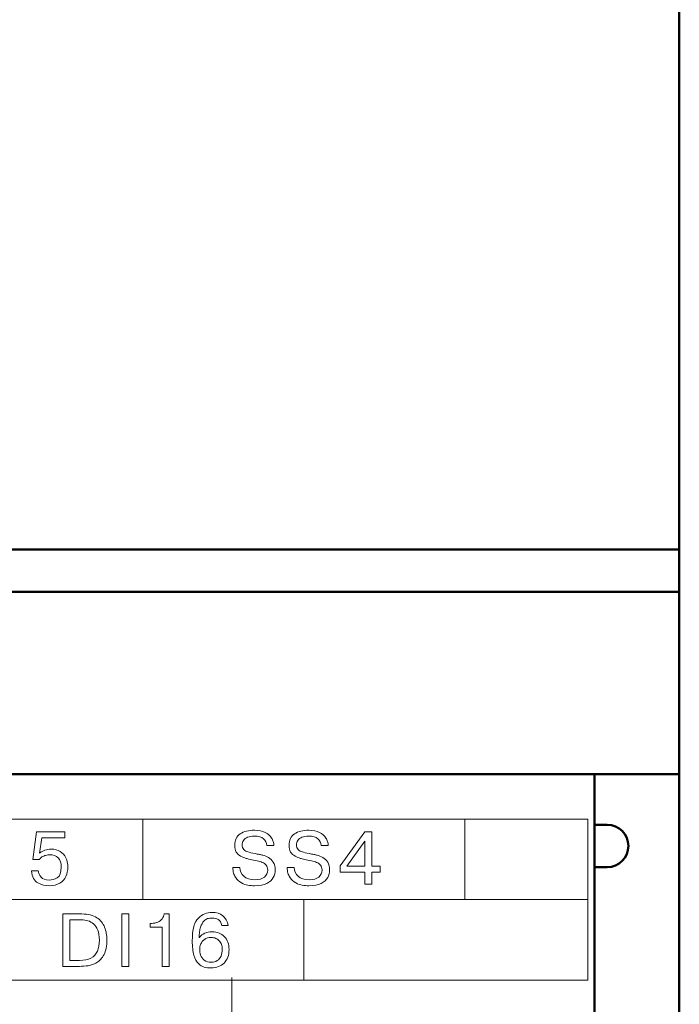
# Model space of a CAD drawing. Units: millimetres. Extents: x 2171 to 3046, y 1134 to 1431.
# Drawn here: x 2272 to 2287, y 1282 to 1305 of the extents above; entities that cross this region are included whole.
import ezdxf

# ---------------------------------------------------------------- set-up
doc = ezdxf.new("R2010")
doc.units = ezdxf.units.MM
doc.linetypes.add('ACAD_ISO12W100', pattern=[21, 12, -3, 0, -3, 0, -3])
doc.linetypes.add('CENTER', pattern=[10.16, 6.35, -1.27, 1.27, -1.27])
for name, color, linetype, lineweight in [('main', 5, 'Continuous', 50), ('size', 7, 'Continuous', 20), ('ОСЕВЫЕ', 1, 'CENTER', 15)]:
    doc.layers.add(name, color=color, linetype=linetype, lineweight=lineweight)
doc.styles.add('GOST', font='GOST.shx', dxfattribs={"width": 0.8, "oblique": 15})
doc.dimstyles.new('GOST', dxfattribs={"dimscale": 0, "dimtxt": 3.5, "dimasz": 4, "dimexe": 1.25, "dimexo": 0, "dimtad": 1, "dimdec": 1, "dimrnd": 0.5, "dimtxsty": 'GOST', "dimcen": 5, "dimclrd": 256, "dimclre": 256, "dimclrt": 256, "dimadec": 1, "dimazin": 2, "dimtfac": 1, "dimtdec": 4, "dimtmove": 0, "dimatfit": 3, "dimfxl": 0, "dimtolj": 1, "dimtzin": 0, "dimlwd": -1, "dimlwe": -1, "dimarcsym": 0})

# ---------------------------------------------------------------- blocks, each defined once
blk = doc.blocks.new('*D100')
at = {"layer": 'Defpoints', "color": 0}
for p in [(2225.361, 1367.432), (2207.334, 1257.432), (2280.263, 1257.432)]:
    blk.add_point(p, dxfattribs=at)
at = {"layer": 'size', "ltscale": 5}
for p, q in [((2225.361, 1367.432), (2206.084, 1367.432)), ((2207.334, 1363.432), (2207.334, 1261.432)), ((2280.263, 1257.432), (2206.084, 1257.432))]:
    blk.add_line(p, q, dxfattribs=at)
at = {"layer": 'size'}
for points in [[(2208.001, 1363.432), (2206.668, 1363.432), (2207.334, 1367.432)], [(2206.668, 1261.432), (2208.001, 1261.432), (2207.334, 1257.432)]]:
    blk.add_solid(points, dxfattribs=at)
at = {"layer": 'size', "linetype": 'ByBlock', "insert": (2204.959, 1312.432), "char_height": 3.5, "attachment_point": 5, "rotation": 90, "style": 'GOST'}
blk.add_mtext('\\A1;110', dxfattribs=at)

msp = doc.modelspace()

# ---------------------------------------------------------------- linework, layer by layer
at = {"layer": 'main'}
for p, q in [((2287.361, 1331.932), (2287.361, 1292.932)), ((2287.361, 1292.932), (2224.361, 1292.932)), ((2287.361, 1292.932), (2287.361, 1291.932)), ((2287.361, 1291.932), (2224.361, 1291.932)), ((2287.361, 1291.932), (2287.361, 1287.632)), ((2287.361, 1287.632), (2224.361, 1287.632)), ((2285.361, 1287.632), (2285.361, 1281.632)), ((2287.361, 1287.632), (2287.361, 1266.432)), ((2285.361, 1286.436), (2285.661, 1286.436)), ((2285.361, 1285.436), (2285.661, 1285.436))]:
    msp.add_line(p, q, dxfattribs=at)
for start, end in [(0, 90), (270, 0)]:
    msp.add_arc((2285.661, 1285.936), 0.5, start, end, dxfattribs=at)
at = {"layer": 'size'}
for points, knots in [([(2230.008, 1282.77), (2230.008, 1282.77), (2285.208, 1282.77), (2285.208, 1282.77), (2285.208, 1282.77), (2285.208, 1282.77), (2285.208, 1286.57), (2285.208, 1286.57), (2285.208, 1286.57), (2285.208, 1286.57), (2230.008, 1286.57), (2230.008, 1286.57), (2230.008, 1286.57), (2230.008, 1286.57), (2230.008, 1282.77), (2230.008, 1282.77)], [0, 0, 0, 0, 0.25, 0.25, 0.25, 0.25, 0.5, 0.5, 0.5, 0.5, 0.75, 0.75, 0.75, 0.75, 1, 1, 1, 1]), ([(2230.008, 1282.77), (2230.008, 1282.77), (2285.208, 1282.77), (2285.208, 1282.77), (2285.208, 1282.77), (2285.208, 1282.77), (2285.208, 1286.57), (2285.208, 1286.57), (2285.208, 1286.57), (2285.208, 1286.57), (2230.008, 1286.57), (2230.008, 1286.57), (2230.008, 1286.57), (2230.008, 1286.57), (2230.008, 1282.77), (2230.008, 1282.77)], [0, 0, 0, 0, 0.25, 0.25, 0.25, 0.25, 0.5, 0.5, 0.5, 0.5, 0.75, 0.75, 0.75, 0.75, 1, 1, 1, 1]), ([(2272.083, 1285.352), (2272.083, 1285.352), (2272.245, 1285.352), (2272.245, 1285.352), (2272.245, 1285.352), (2272.249, 1285.324), (2272.256, 1285.298), (2272.267, 1285.275), (2272.267, 1285.275), (2272.277, 1285.251), (2272.292, 1285.226), (2272.312, 1285.202), (2272.312, 1285.202), (2272.349, 1285.155), (2272.412, 1285.132), (2272.499, 1285.132), (2272.499, 1285.132), (2272.568, 1285.132), (2272.633, 1285.15), (2272.694, 1285.188), (2272.694, 1285.188), (2272.756, 1285.225), (2272.787, 1285.308), (2272.787, 1285.437), (2272.787, 1285.437), (2272.787, 1285.534), (2272.762, 1285.606), (2272.712, 1285.655), (2272.712, 1285.655), (2272.662, 1285.704), (2272.597, 1285.728), (2272.515, 1285.728), (2272.515, 1285.728), (2272.483, 1285.728), (2272.452, 1285.724), (2272.42, 1285.715), (2272.42, 1285.715), (2272.388, 1285.707), (2272.36, 1285.694), (2272.333, 1285.677), (2272.333, 1285.677), (2272.307, 1285.661), (2272.287, 1285.641), (2272.274, 1285.62), (2272.274, 1285.62), (2272.274, 1285.62), (2272.118, 1285.62), (2272.118, 1285.62), (2272.118, 1285.62), (2272.118, 1285.62), (2272.205, 1286.271), (2272.205, 1286.271), (2272.205, 1286.271), (2272.205, 1286.271), (2272.871, 1286.271), (2272.871, 1286.271), (2272.871, 1286.271), (2272.871, 1286.271), (2272.871, 1286.132), (2272.871, 1286.132), (2272.871, 1286.132), (2272.871, 1286.132), (2272.326, 1286.132), (2272.326, 1286.132), (2272.326, 1286.132), (2272.326, 1286.132), (2272.277, 1285.767), (2272.277, 1285.767), (2272.277, 1285.767), (2272.35, 1285.829), (2272.442, 1285.861), (2272.555, 1285.861), (2272.555, 1285.861), (2272.636, 1285.861), (2272.706, 1285.843), (2272.764, 1285.806), (2272.764, 1285.806), (2272.822, 1285.77), (2272.867, 1285.719), (2272.897, 1285.655), (2272.897, 1285.655), (2272.927, 1285.591), (2272.942, 1285.519), (2272.942, 1285.439), (2272.942, 1285.439), (2272.942, 1285.357), (2272.927, 1285.283), (2272.898, 1285.217), (2272.898, 1285.217), (2272.869, 1285.151), (2272.821, 1285.098), (2272.754, 1285.059), (2272.754, 1285.059), (2272.688, 1285.019), (2272.603, 1284.999), (2272.499, 1284.999), (2272.499, 1284.999), (2272.411, 1284.999), (2272.324, 1285.021), (2272.237, 1285.064), (2272.237, 1285.064), (2272.149, 1285.107), (2272.098, 1285.203), (2272.083, 1285.352)], [0, 0, 0, 0, 0.038462, 0.038462, 0.038462, 0.038462, 0.076923, 0.076923, 0.076923, 0.076923, 0.115385, 0.115385, 0.115385, 0.115385, 0.153846, 0.153846, 0.153846, 0.153846, 0.192308, 0.192308, 0.192308, 0.192308, 0.230769, 0.230769, 0.230769, 0.230769, 0.269231, 0.269231, 0.269231, 0.269231, 0.307692, 0.307692, 0.307692, 0.307692, 0.346154, 0.346154, 0.346154, 0.346154, 0.384615, 0.384615, 0.384615, 0.384615, 0.423077, 0.423077, 0.423077, 0.423077, 0.461538, 0.461538, 0.461538, 0.461538, 0.5, 0.5, 0.5, 0.5, 0.538462, 0.538462, 0.538462, 0.538462, 0.576923, 0.576923, 0.576923, 0.576923, 0.615385, 0.615385, 0.615385, 0.615385, 0.653846, 0.653846, 0.653846, 0.653846, 0.692308, 0.692308, 0.692308, 0.692308, 0.730769, 0.730769, 0.730769, 0.730769, 0.769231, 0.769231, 0.769231, 0.769231, 0.807692, 0.807692, 0.807692, 0.807692, 0.846154, 0.846154, 0.846154, 0.846154, 0.884615, 0.884615, 0.884615, 0.884615, 0.923077, 0.923077, 0.923077, 0.923077, 0.961538, 0.961538, 0.961538, 0.961538, 1, 1, 1, 1]), ([(2276.834, 1285.428), (2276.834, 1285.428), (2277, 1285.428), (2277, 1285.428), (2277, 1285.428), (2277, 1285.346), (2277.03, 1285.277), (2277.09, 1285.222), (2277.09, 1285.222), (2277.151, 1285.167), (2277.238, 1285.139), (2277.353, 1285.139), (2277.353, 1285.139), (2277.452, 1285.139), (2277.527, 1285.16), (2277.578, 1285.202), (2277.578, 1285.202), (2277.63, 1285.244), (2277.656, 1285.3), (2277.656, 1285.368), (2277.656, 1285.368), (2277.656, 1285.416), (2277.643, 1285.455), (2277.618, 1285.485), (2277.618, 1285.485), (2277.593, 1285.515), (2277.563, 1285.537), (2277.528, 1285.55), (2277.528, 1285.55), (2277.493, 1285.564), (2277.453, 1285.575), (2277.407, 1285.585), (2277.407, 1285.585), (2277.345, 1285.599), (2277.292, 1285.61), (2277.249, 1285.62), (2277.249, 1285.62), (2277.199, 1285.632), (2277.166, 1285.64), (2277.151, 1285.644), (2277.151, 1285.644), (2277.108, 1285.655), (2277.063, 1285.672), (2277.018, 1285.696), (2277.018, 1285.696), (2276.973, 1285.72), (2276.938, 1285.752), (2276.914, 1285.793), (2276.914, 1285.793), (2276.889, 1285.835), (2276.877, 1285.888), (2276.877, 1285.954), (2276.877, 1285.954), (2276.877, 1286.074), (2276.92, 1286.163), (2277.007, 1286.221), (2277.007, 1286.221), (2277.095, 1286.279), (2277.207, 1286.308), (2277.343, 1286.308), (2277.343, 1286.308), (2277.446, 1286.308), (2277.53, 1286.291), (2277.598, 1286.257), (2277.598, 1286.257), (2277.665, 1286.222), (2277.714, 1286.178), (2277.746, 1286.124), (2277.746, 1286.124), (2277.764, 1286.095), (2277.777, 1286.066), (2277.787, 1286.039), (2277.787, 1286.039), (2277.796, 1286.011), (2277.801, 1285.981), (2277.801, 1285.95), (2277.801, 1285.95), (2277.801, 1285.95), (2277.635, 1285.95), (2277.635, 1285.95), (2277.635, 1285.95), (2277.628, 1286.011), (2277.603, 1286.063), (2277.559, 1286.106), (2277.559, 1286.106), (2277.515, 1286.148), (2277.442, 1286.169), (2277.338, 1286.169), (2277.338, 1286.169), (2277.277, 1286.169), (2277.225, 1286.16), (2277.182, 1286.142), (2277.182, 1286.142), (2277.14, 1286.124), (2277.108, 1286.099), (2277.086, 1286.068), (2277.086, 1286.068), (2277.064, 1286.036), (2277.052, 1286.001), (2277.052, 1285.962), (2277.052, 1285.962), (2277.052, 1285.915), (2277.067, 1285.878), (2277.095, 1285.851), (2277.095, 1285.851), (2277.124, 1285.824), (2277.156, 1285.805), (2277.191, 1285.795), (2277.191, 1285.795), (2277.226, 1285.785), (2277.283, 1285.772), (2277.362, 1285.756), (2277.362, 1285.756), (2277.395, 1285.75), (2277.427, 1285.743), (2277.459, 1285.736), (2277.459, 1285.736), (2277.491, 1285.73), (2277.518, 1285.723), (2277.539, 1285.718), (2277.539, 1285.718), (2277.585, 1285.707), (2277.631, 1285.688), (2277.676, 1285.662), (2277.676, 1285.662), (2277.721, 1285.636), (2277.759, 1285.599), (2277.788, 1285.552), (2277.788, 1285.552), (2277.818, 1285.504), (2277.833, 1285.444), (2277.833, 1285.371), (2277.833, 1285.371), (2277.833, 1285.306), (2277.818, 1285.245), (2277.788, 1285.19), (2277.788, 1285.19), (2277.759, 1285.135), (2277.707, 1285.089), (2277.634, 1285.053), (2277.634, 1285.053), (2277.561, 1285.017), (2277.464, 1284.999), (2277.343, 1284.999), (2277.343, 1284.999), (2277.316, 1284.999), (2277.291, 1285), (2277.267, 1285.002), (2277.267, 1285.002), (2277.243, 1285.004), (2277.217, 1285.007), (2277.19, 1285.011), (2277.19, 1285.011), (2277.139, 1285.019), (2277.087, 1285.037), (2277.034, 1285.065), (2277.034, 1285.065), (2276.982, 1285.092), (2276.936, 1285.136), (2276.897, 1285.197), (2276.897, 1285.197), (2276.877, 1285.228), (2276.862, 1285.262), (2276.852, 1285.298), (2276.852, 1285.298), (2276.84, 1285.339), (2276.834, 1285.382), (2276.834, 1285.428)], [0, 0, 0, 0, 0.02381, 0.02381, 0.02381, 0.02381, 0.047619, 0.047619, 0.047619, 0.047619, 0.071429, 0.071429, 0.071429, 0.071429, 0.095238, 0.095238, 0.095238, 0.095238, 0.119048, 0.119048, 0.119048, 0.119048, 0.142857, 0.142857, 0.142857, 0.142857, 0.166667, 0.166667, 0.166667, 0.166667, 0.190476, 0.190476, 0.190476, 0.190476, 0.214286, 0.214286, 0.214286, 0.214286, 0.238095, 0.238095, 0.238095, 0.238095, 0.261905, 0.261905, 0.261905, 0.261905, 0.285714, 0.285714, 0.285714, 0.285714, 0.309524, 0.309524, 0.309524, 0.309524, 0.333333, 0.333333, 0.333333, 0.333333, 0.357143, 0.357143, 0.357143, 0.357143, 0.380952, 0.380952, 0.380952, 0.380952, 0.404762, 0.404762, 0.404762, 0.404762, 0.428571, 0.428571, 0.428571, 0.428571, 0.452381, 0.452381, 0.452381, 0.452381, 0.47619, 0.47619, 0.47619, 0.47619, 0.5, 0.5, 0.5, 0.5, 0.52381, 0.52381, 0.52381, 0.52381, 0.547619, 0.547619, 0.547619, 0.547619, 0.571429, 0.571429, 0.571429, 0.571429, 0.595238, 0.595238, 0.595238, 0.595238, 0.619048, 0.619048, 0.619048, 0.619048, 0.642857, 0.642857, 0.642857, 0.642857, 0.666667, 0.666667, 0.666667, 0.666667, 0.690476, 0.690476, 0.690476, 0.690476, 0.714286, 0.714286, 0.714286, 0.714286, 0.738095, 0.738095, 0.738095, 0.738095, 0.761905, 0.761905, 0.761905, 0.761905, 0.785714, 0.785714, 0.785714, 0.785714, 0.809524, 0.809524, 0.809524, 0.809524, 0.833333, 0.833333, 0.833333, 0.833333, 0.857143, 0.857143, 0.857143, 0.857143, 0.880952, 0.880952, 0.880952, 0.880952, 0.904762, 0.904762, 0.904762, 0.904762, 0.928571, 0.928571, 0.928571, 0.928571, 0.952381, 0.952381, 0.952381, 0.952381, 0.97619, 0.97619, 0.97619, 0.97619, 1, 1, 1, 1]), ([(2278.115, 1285.428), (2278.115, 1285.428), (2278.281, 1285.428), (2278.281, 1285.428), (2278.281, 1285.428), (2278.281, 1285.346), (2278.312, 1285.277), (2278.372, 1285.222), (2278.372, 1285.222), (2278.432, 1285.167), (2278.519, 1285.139), (2278.634, 1285.139), (2278.634, 1285.139), (2278.733, 1285.139), (2278.808, 1285.16), (2278.86, 1285.202), (2278.86, 1285.202), (2278.912, 1285.244), (2278.937, 1285.3), (2278.937, 1285.368), (2278.937, 1285.368), (2278.937, 1285.416), (2278.925, 1285.455), (2278.899, 1285.485), (2278.899, 1285.485), (2278.874, 1285.515), (2278.844, 1285.537), (2278.81, 1285.55), (2278.81, 1285.55), (2278.775, 1285.564), (2278.735, 1285.575), (2278.688, 1285.585), (2278.688, 1285.585), (2278.626, 1285.599), (2278.573, 1285.61), (2278.531, 1285.62), (2278.531, 1285.62), (2278.481, 1285.632), (2278.448, 1285.64), (2278.433, 1285.644), (2278.433, 1285.644), (2278.389, 1285.655), (2278.345, 1285.672), (2278.3, 1285.696), (2278.3, 1285.696), (2278.255, 1285.72), (2278.22, 1285.752), (2278.195, 1285.793), (2278.195, 1285.793), (2278.17, 1285.835), (2278.158, 1285.888), (2278.158, 1285.954), (2278.158, 1285.954), (2278.158, 1286.074), (2278.202, 1286.163), (2278.289, 1286.221), (2278.289, 1286.221), (2278.376, 1286.279), (2278.488, 1286.308), (2278.625, 1286.308), (2278.625, 1286.308), (2278.727, 1286.308), (2278.812, 1286.291), (2278.879, 1286.257), (2278.879, 1286.257), (2278.946, 1286.222), (2278.996, 1286.178), (2279.027, 1286.124), (2279.027, 1286.124), (2279.045, 1286.095), (2279.059, 1286.066), (2279.068, 1286.039), (2279.068, 1286.039), (2279.078, 1286.011), (2279.082, 1285.981), (2279.082, 1285.95), (2279.082, 1285.95), (2279.082, 1285.95), (2278.916, 1285.95), (2278.916, 1285.95), (2278.916, 1285.95), (2278.91, 1286.011), (2278.885, 1286.063), (2278.841, 1286.106), (2278.841, 1286.106), (2278.797, 1286.148), (2278.723, 1286.169), (2278.62, 1286.169), (2278.62, 1286.169), (2278.558, 1286.169), (2278.506, 1286.16), (2278.464, 1286.142), (2278.464, 1286.142), (2278.421, 1286.124), (2278.389, 1286.099), (2278.367, 1286.068), (2278.367, 1286.068), (2278.345, 1286.036), (2278.334, 1286.001), (2278.334, 1285.962), (2278.334, 1285.962), (2278.334, 1285.915), (2278.348, 1285.878), (2278.377, 1285.851), (2278.377, 1285.851), (2278.406, 1285.824), (2278.438, 1285.805), (2278.473, 1285.795), (2278.473, 1285.795), (2278.508, 1285.785), (2278.564, 1285.772), (2278.643, 1285.756), (2278.643, 1285.756), (2278.676, 1285.75), (2278.709, 1285.743), (2278.741, 1285.736), (2278.741, 1285.736), (2278.773, 1285.73), (2278.799, 1285.723), (2278.82, 1285.718), (2278.82, 1285.718), (2278.866, 1285.707), (2278.912, 1285.688), (2278.957, 1285.662), (2278.957, 1285.662), (2279.003, 1285.636), (2279.04, 1285.599), (2279.07, 1285.552), (2279.07, 1285.552), (2279.099, 1285.504), (2279.114, 1285.444), (2279.114, 1285.371), (2279.114, 1285.371), (2279.114, 1285.306), (2279.099, 1285.245), (2279.07, 1285.19), (2279.07, 1285.19), (2279.04, 1285.135), (2278.989, 1285.089), (2278.916, 1285.053), (2278.916, 1285.053), (2278.842, 1285.017), (2278.745, 1284.999), (2278.625, 1284.999), (2278.625, 1284.999), (2278.598, 1284.999), (2278.572, 1285), (2278.548, 1285.002), (2278.548, 1285.002), (2278.524, 1285.004), (2278.499, 1285.007), (2278.472, 1285.011), (2278.472, 1285.011), (2278.421, 1285.019), (2278.369, 1285.037), (2278.316, 1285.065), (2278.316, 1285.065), (2278.263, 1285.092), (2278.217, 1285.136), (2278.179, 1285.197), (2278.179, 1285.197), (2278.159, 1285.228), (2278.144, 1285.262), (2278.133, 1285.298), (2278.133, 1285.298), (2278.121, 1285.339), (2278.115, 1285.382), (2278.115, 1285.428)], [0, 0, 0, 0, 0.02381, 0.02381, 0.02381, 0.02381, 0.047619, 0.047619, 0.047619, 0.047619, 0.071429, 0.071429, 0.071429, 0.071429, 0.095238, 0.095238, 0.095238, 0.095238, 0.119048, 0.119048, 0.119048, 0.119048, 0.142857, 0.142857, 0.142857, 0.142857, 0.166667, 0.166667, 0.166667, 0.166667, 0.190476, 0.190476, 0.190476, 0.190476, 0.214286, 0.214286, 0.214286, 0.214286, 0.238095, 0.238095, 0.238095, 0.238095, 0.261905, 0.261905, 0.261905, 0.261905, 0.285714, 0.285714, 0.285714, 0.285714, 0.309524, 0.309524, 0.309524, 0.309524, 0.333333, 0.333333, 0.333333, 0.333333, 0.357143, 0.357143, 0.357143, 0.357143, 0.380952, 0.380952, 0.380952, 0.380952, 0.404762, 0.404762, 0.404762, 0.404762, 0.428571, 0.428571, 0.428571, 0.428571, 0.452381, 0.452381, 0.452381, 0.452381, 0.47619, 0.47619, 0.47619, 0.47619, 0.5, 0.5, 0.5, 0.5, 0.52381, 0.52381, 0.52381, 0.52381, 0.547619, 0.547619, 0.547619, 0.547619, 0.571429, 0.571429, 0.571429, 0.571429, 0.595238, 0.595238, 0.595238, 0.595238, 0.619048, 0.619048, 0.619048, 0.619048, 0.642857, 0.642857, 0.642857, 0.642857, 0.666667, 0.666667, 0.666667, 0.666667, 0.690476, 0.690476, 0.690476, 0.690476, 0.714286, 0.714286, 0.714286, 0.714286, 0.738095, 0.738095, 0.738095, 0.738095, 0.761905, 0.761905, 0.761905, 0.761905, 0.785714, 0.785714, 0.785714, 0.785714, 0.809524, 0.809524, 0.809524, 0.809524, 0.833333, 0.833333, 0.833333, 0.833333, 0.857143, 0.857143, 0.857143, 0.857143, 0.880952, 0.880952, 0.880952, 0.880952, 0.904762, 0.904762, 0.904762, 0.904762, 0.928571, 0.928571, 0.928571, 0.928571, 0.952381, 0.952381, 0.952381, 0.952381, 0.97619, 0.97619, 0.97619, 0.97619, 1, 1, 1, 1]), ([(2279.945, 1285.321), (2279.945, 1285.321), (2279.363, 1285.321), (2279.363, 1285.321), (2279.363, 1285.321), (2279.363, 1285.321), (2279.363, 1285.464), (2279.363, 1285.464), (2279.363, 1285.464), (2279.363, 1285.464), (2279.945, 1286.271), (2279.945, 1286.271), (2279.945, 1286.271), (2279.945, 1286.271), (2280.112, 1286.271), (2280.112, 1286.271), (2280.112, 1286.271), (2280.112, 1286.271), (2280.112, 1285.462), (2280.112, 1285.462), (2280.112, 1285.462), (2280.112, 1285.462), (2280.305, 1285.462), (2280.305, 1285.462), (2280.305, 1285.462), (2280.305, 1285.462), (2280.305, 1285.321), (2280.305, 1285.321), (2280.305, 1285.321), (2280.305, 1285.321), (2280.112, 1285.321), (2280.112, 1285.321), (2280.112, 1285.321), (2280.112, 1285.321), (2280.112, 1285.036), (2280.112, 1285.036), (2280.112, 1285.036), (2280.112, 1285.036), (2279.945, 1285.036), (2279.945, 1285.036), (2279.945, 1285.036), (2279.945, 1285.036), (2279.945, 1285.321), (2279.945, 1285.321)], [0, 0, 0, 0, 0.090909, 0.090909, 0.090909, 0.090909, 0.181818, 0.181818, 0.181818, 0.181818, 0.272727, 0.272727, 0.272727, 0.272727, 0.363636, 0.363636, 0.363636, 0.363636, 0.454545, 0.454545, 0.454545, 0.454545, 0.545455, 0.545455, 0.545455, 0.545455, 0.636364, 0.636364, 0.636364, 0.636364, 0.727273, 0.727273, 0.727273, 0.727273, 0.818182, 0.818182, 0.818182, 0.818182, 0.909091, 0.909091, 0.909091, 0.909091, 1, 1, 1, 1]), ([(2279.522, 1285.462), (2279.522, 1285.462), (2279.945, 1285.462), (2279.945, 1285.462), (2279.945, 1285.462), (2279.945, 1285.462), (2279.945, 1286.052), (2279.945, 1286.052), (2279.945, 1286.052), (2279.945, 1286.052), (2279.522, 1285.462), (2279.522, 1285.462)], [0, 0, 0, 0, 0.333333, 0.333333, 0.333333, 0.333333, 0.666667, 0.666667, 0.666667, 0.666667, 1, 1, 1, 1]), ([(2272.822, 1284.332), (2272.822, 1284.332), (2273.276, 1284.332), (2273.276, 1284.332), (2273.276, 1284.332), (2273.421, 1284.332), (2273.538, 1284.303), (2273.626, 1284.245), (2273.626, 1284.245), (2273.714, 1284.187), (2273.775, 1284.112), (2273.811, 1284.019), (2273.811, 1284.019), (2273.846, 1283.927), (2273.863, 1283.826), (2273.863, 1283.717), (2273.863, 1283.717), (2273.863, 1283.576), (2273.841, 1283.462), (2273.796, 1283.375), (2273.796, 1283.375), (2273.75, 1283.289), (2273.693, 1283.226), (2273.625, 1283.186), (2273.625, 1283.186), (2273.591, 1283.166), (2273.557, 1283.151), (2273.524, 1283.138), (2273.524, 1283.138), (2273.491, 1283.126), (2273.457, 1283.117), (2273.423, 1283.112), (2273.423, 1283.112), (2273.355, 1283.102), (2273.286, 1283.097), (2273.214, 1283.097), (2273.214, 1283.097), (2273.214, 1283.097), (2272.822, 1283.097), (2272.822, 1283.097), (2272.822, 1283.097), (2272.822, 1283.097), (2272.822, 1284.332), (2272.822, 1284.332)], [0, 0, 0, 0, 0.090909, 0.090909, 0.090909, 0.090909, 0.181818, 0.181818, 0.181818, 0.181818, 0.272727, 0.272727, 0.272727, 0.272727, 0.363636, 0.363636, 0.363636, 0.363636, 0.454545, 0.454545, 0.454545, 0.454545, 0.545455, 0.545455, 0.545455, 0.545455, 0.636364, 0.636364, 0.636364, 0.636364, 0.727273, 0.727273, 0.727273, 0.727273, 0.818182, 0.818182, 0.818182, 0.818182, 0.909091, 0.909091, 0.909091, 0.909091, 1, 1, 1, 1]), ([(2272.988, 1284.192), (2272.988, 1284.192), (2272.988, 1283.236), (2272.988, 1283.236), (2272.988, 1283.236), (2272.988, 1283.236), (2273.219, 1283.236), (2273.219, 1283.236), (2273.219, 1283.236), (2273.329, 1283.236), (2273.419, 1283.255), (2273.489, 1283.292), (2273.489, 1283.292), (2273.558, 1283.329), (2273.609, 1283.383), (2273.64, 1283.454), (2273.64, 1283.454), (2273.671, 1283.525), (2273.687, 1283.611), (2273.687, 1283.714), (2273.687, 1283.714), (2273.687, 1283.809), (2273.674, 1283.888), (2273.649, 1283.951), (2273.649, 1283.951), (2273.624, 1284.014), (2273.592, 1284.063), (2273.551, 1284.098), (2273.551, 1284.098), (2273.511, 1284.133), (2273.466, 1284.158), (2273.417, 1284.171), (2273.417, 1284.171), (2273.368, 1284.185), (2273.318, 1284.192), (2273.266, 1284.192), (2273.266, 1284.192), (2273.266, 1284.192), (2272.988, 1284.192), (2272.988, 1284.192)], [0, 0, 0, 0, 0.1, 0.1, 0.1, 0.1, 0.2, 0.2, 0.2, 0.2, 0.3, 0.3, 0.3, 0.3, 0.4, 0.4, 0.4, 0.4, 0.5, 0.5, 0.5, 0.5, 0.6, 0.6, 0.6, 0.6, 0.7, 0.7, 0.7, 0.7, 0.8, 0.8, 0.8, 0.8, 0.9, 0.9, 0.9, 0.9, 1, 1, 1, 1]), ([(2274.215, 1284.332), (2274.215, 1284.332), (2274.381, 1284.332), (2274.381, 1284.332), (2274.381, 1284.332), (2274.381, 1284.332), (2274.381, 1283.097), (2274.381, 1283.097), (2274.381, 1283.097), (2274.381, 1283.097), (2274.215, 1283.097), (2274.215, 1283.097), (2274.215, 1283.097), (2274.215, 1283.097), (2274.215, 1284.332), (2274.215, 1284.332)], [0, 0, 0, 0, 0.25, 0.25, 0.25, 0.25, 0.5, 0.5, 0.5, 0.5, 0.75, 0.75, 0.75, 0.75, 1, 1, 1, 1]), ([(2274.882, 1284.024), (2274.882, 1284.024), (2274.882, 1284.111), (2274.882, 1284.111), (2274.882, 1284.111), (2274.882, 1284.111), (2274.919, 1284.111), (2274.919, 1284.111), (2274.919, 1284.111), (2274.972, 1284.111), (2275.02, 1284.121), (2275.062, 1284.14), (2275.062, 1284.14), (2275.105, 1284.159), (2275.139, 1284.185), (2275.166, 1284.219), (2275.166, 1284.219), (2275.192, 1284.253), (2275.208, 1284.29), (2275.214, 1284.332), (2275.214, 1284.332), (2275.214, 1284.332), (2275.331, 1284.332), (2275.331, 1284.332), (2275.331, 1284.332), (2275.331, 1284.332), (2275.331, 1283.097), (2275.331, 1283.097), (2275.331, 1283.097), (2275.331, 1283.097), (2275.165, 1283.097), (2275.165, 1283.097), (2275.165, 1283.097), (2275.165, 1283.097), (2275.165, 1284.024), (2275.165, 1284.024), (2275.165, 1284.024), (2275.165, 1284.024), (2274.882, 1284.024), (2274.882, 1284.024)], [0, 0, 0, 0, 0.1, 0.1, 0.1, 0.1, 0.2, 0.2, 0.2, 0.2, 0.3, 0.3, 0.3, 0.3, 0.4, 0.4, 0.4, 0.4, 0.5, 0.5, 0.5, 0.5, 0.6, 0.6, 0.6, 0.6, 0.7, 0.7, 0.7, 0.7, 0.8, 0.8, 0.8, 0.8, 0.9, 0.9, 0.9, 0.9, 1, 1, 1, 1]), ([(2276.726, 1284.059), (2276.726, 1284.059), (2276.578, 1284.059), (2276.578, 1284.059), (2276.578, 1284.059), (2276.558, 1284.127), (2276.528, 1284.174), (2276.489, 1284.199), (2276.489, 1284.199), (2276.451, 1284.224), (2276.401, 1284.236), (2276.341, 1284.236), (2276.341, 1284.236), (2276.304, 1284.236), (2276.269, 1284.231), (2276.239, 1284.222), (2276.239, 1284.222), (2276.208, 1284.212), (2276.178, 1284.192), (2276.148, 1284.161), (2276.148, 1284.161), (2276.119, 1284.13), (2276.094, 1284.084), (2276.075, 1284.023), (2276.075, 1284.023), (2276.063, 1283.986), (2276.054, 1283.949), (2276.048, 1283.91), (2276.048, 1283.91), (2276.042, 1283.871), (2276.038, 1283.828), (2276.038, 1283.78), (2276.038, 1283.78), (2276.038, 1283.78), (2276.045, 1283.78), (2276.045, 1283.78), (2276.045, 1283.78), (2276.112, 1283.866), (2276.213, 1283.91), (2276.347, 1283.91), (2276.347, 1283.91), (2276.406, 1283.91), (2276.459, 1283.9), (2276.508, 1283.881), (2276.508, 1283.881), (2276.556, 1283.862), (2276.598, 1283.834), (2276.633, 1283.797), (2276.633, 1283.797), (2276.669, 1283.76), (2276.696, 1283.716), (2276.715, 1283.665), (2276.715, 1283.665), (2276.734, 1283.614), (2276.744, 1283.557), (2276.744, 1283.495), (2276.744, 1283.495), (2276.744, 1283.429), (2276.734, 1283.369), (2276.715, 1283.314), (2276.715, 1283.314), (2276.695, 1283.26), (2276.667, 1283.214), (2276.629, 1283.175), (2276.629, 1283.175), (2276.593, 1283.139), (2276.549, 1283.11), (2276.497, 1283.09), (2276.497, 1283.09), (2276.444, 1283.07), (2276.385, 1283.059), (2276.32, 1283.059), (2276.32, 1283.059), (2276.26, 1283.059), (2276.206, 1283.066), (2276.158, 1283.079), (2276.158, 1283.079), (2276.111, 1283.092), (2276.066, 1283.12), (2276.022, 1283.162), (2276.022, 1283.162), (2275.979, 1283.205), (2275.944, 1283.271), (2275.917, 1283.36), (2275.917, 1283.36), (2275.89, 1283.448), (2275.877, 1283.561), (2275.877, 1283.699), (2275.877, 1283.699), (2275.877, 1283.967), (2275.925, 1284.145), (2276.02, 1284.235), (2276.02, 1284.235), (2276.116, 1284.324), (2276.223, 1284.369), (2276.343, 1284.369), (2276.343, 1284.369), (2276.553, 1284.369), (2276.681, 1284.265), (2276.726, 1284.059)], [0, 0, 0, 0, 0.04, 0.04, 0.04, 0.04, 0.08, 0.08, 0.08, 0.08, 0.12, 0.12, 0.12, 0.12, 0.16, 0.16, 0.16, 0.16, 0.2, 0.2, 0.2, 0.2, 0.24, 0.24, 0.24, 0.24, 0.28, 0.28, 0.28, 0.28, 0.32, 0.32, 0.32, 0.32, 0.36, 0.36, 0.36, 0.36, 0.4, 0.4, 0.4, 0.4, 0.44, 0.44, 0.44, 0.44, 0.48, 0.48, 0.48, 0.48, 0.52, 0.52, 0.52, 0.52, 0.56, 0.56, 0.56, 0.56, 0.6, 0.6, 0.6, 0.6, 0.64, 0.64, 0.64, 0.64, 0.68, 0.68, 0.68, 0.68, 0.72, 0.72, 0.72, 0.72, 0.76, 0.76, 0.76, 0.76, 0.8, 0.8, 0.8, 0.8, 0.84, 0.84, 0.84, 0.84, 0.88, 0.88, 0.88, 0.88, 0.92, 0.92, 0.92, 0.92, 0.96, 0.96, 0.96, 0.96, 1, 1, 1, 1]), ([(2276.052, 1283.492), (2276.052, 1283.452), (2276.06, 1283.408), (2276.075, 1283.362), (2276.075, 1283.362), (2276.09, 1283.315), (2276.118, 1283.275), (2276.16, 1283.242), (2276.16, 1283.242), (2276.201, 1283.209), (2276.257, 1283.192), (2276.328, 1283.192), (2276.328, 1283.192), (2276.382, 1283.192), (2276.428, 1283.205), (2276.467, 1283.232), (2276.467, 1283.232), (2276.506, 1283.258), (2276.536, 1283.294), (2276.555, 1283.34), (2276.555, 1283.34), (2276.575, 1283.386), (2276.585, 1283.438), (2276.585, 1283.497), (2276.585, 1283.497), (2276.585, 1283.54), (2276.579, 1283.579), (2276.567, 1283.612), (2276.567, 1283.612), (2276.554, 1283.647), (2276.537, 1283.676), (2276.515, 1283.7), (2276.515, 1283.7), (2276.494, 1283.724), (2276.466, 1283.744), (2276.433, 1283.757), (2276.433, 1283.757), (2276.399, 1283.771), (2276.363, 1283.778), (2276.324, 1283.778), (2276.324, 1283.778), (2276.258, 1283.778), (2276.204, 1283.763), (2276.164, 1283.733), (2276.164, 1283.733), (2276.123, 1283.703), (2276.095, 1283.667), (2276.077, 1283.624), (2276.077, 1283.624), (2276.061, 1283.581), (2276.052, 1283.537), (2276.052, 1283.492)], [0, 0, 0, 0, 0.076923, 0.076923, 0.076923, 0.076923, 0.153846, 0.153846, 0.153846, 0.153846, 0.230769, 0.230769, 0.230769, 0.230769, 0.307692, 0.307692, 0.307692, 0.307692, 0.384615, 0.384615, 0.384615, 0.384615, 0.461538, 0.461538, 0.461538, 0.461538, 0.538462, 0.538462, 0.538462, 0.538462, 0.615385, 0.615385, 0.615385, 0.615385, 0.692308, 0.692308, 0.692308, 0.692308, 0.769231, 0.769231, 0.769231, 0.769231, 0.846154, 0.846154, 0.846154, 0.846154, 0.923077, 0.923077, 0.923077, 0.923077, 1, 1, 1, 1])]:
    msp.add_open_spline(points, degree=3, knots=knots, dxfattribs=at)
for points in [[(2274.708, 1284.67), (2274.708, 1284.67), (2274.708, 1286.57), (2274.708, 1286.57)], [(2282.308, 1284.67), (2282.308, 1284.67), (2282.308, 1286.57), (2282.308, 1286.57)], [(2230.008, 1284.67), (2230.008, 1284.67), (2285.208, 1284.67), (2285.208, 1284.67)], [(2278.508, 1284.67), (2278.508, 1284.67), (2278.508, 1282.77), (2278.508, 1282.77)]]:
    msp.add_open_spline(points, degree=3, dxfattribs=at)
at = {"layer": 'ОСЕВЫЕ', "ltscale": 5}
msp.add_line((2276.811, 1275.632), (2276.811, 1282.832), dxfattribs=at)

# ---------------------------------------------------------------- dimensions: what is measured, and where the dimension line sits
at = {"layer": 'size', "linetype": 'ACAD_ISO12W100', "ltscale": 5}
dim = msp.add_linear_dim(base=(2207.334, 1257.432), p1=(2225.361, 1367.432), p2=(2280.263, 1257.432), angle=90, dimstyle='GOST', override={"dimscale": 1, "dimtxsty": 'GOST'}, dxfattribs=at)
dim.commit()
dim.dimension.update_dxf_attribs({"geometry": '*D100', "text_midpoint": (2204.959, 1312.432)})

doc.saveas('drawing.dxf')
